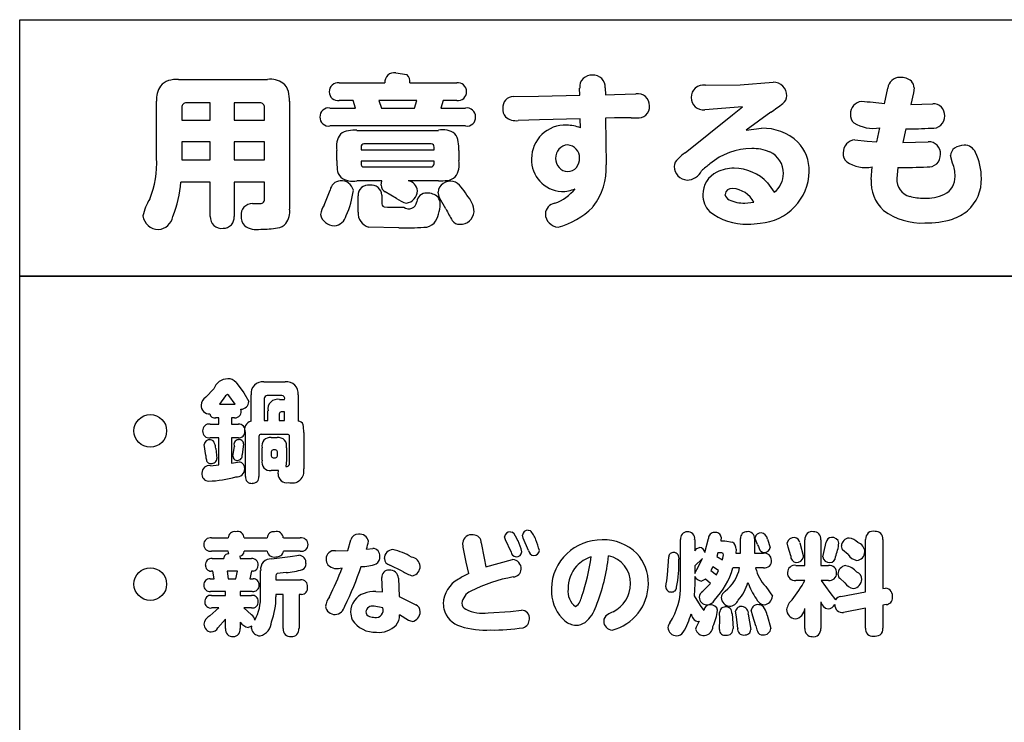
# Model space of a CAD drawing. Extents: x 0 to 8400, y 0 to 5940.
# Drawn here: x 3819 to 4059, y 3293 to 3464 of the extents above; entities that cross this region are included whole.
import ezdxf

# ---------------------------------------------------------------- set-up
doc = ezdxf.new("R2010")
doc.units = 0
doc.header["$LTSCALE"] = 6
doc.layers.add('P001', color=131, linetype='CONTINUOUS')
doc.layers.add('P901', color=135, linetype='CONTINUOUS')

# ---------------------------------------------------------------- blocks, each defined once
blk = doc.blocks.new('かまどベンチ原稿')
at = {"layer": 'P001'}
for p, q in [((-374.71, -2295.97), (-374.71, -1510.9)), ((-374.71, -1510.9), (-70.61, -1510.9)), ((-374.71, -1573.33), (375.05, -1573.33)), ((-70.61, -1573.37), (-374.71, -1573.37))]:
    blk.add_line(p, q, dxfattribs=at)
at = {"layer": 'P901'}
for p, q in [((-283.03, -1523.87), (-280.36, -1524.27)), ((-335.99, -1525.43), (-314.27, -1525.43)), ((-296.81, -1526.31), (-285.67, -1526.31)), ((-279.6, -1526.31), (-268.18, -1526.31)), ((-199.1, -1526.75), (-191, -1526.15)), ((-238.17, -1529.3), (-238.21, -1527.55)), ((-231.98, -1527.51), (-231.94, -1529.18)), ((-207.57, -1526.86), (-199.1, -1526.75)), ((-163.86, -1531.38), (-163.07, -1527.59)), ((-156.8, -1528.7), (-157.44, -1531.54)), ((-156.68, -1527.51), (-156.8, -1528.7)), ((-341.34, -1544.59), (-341.34, -1530.78)), ((-328.24, -1531.18), (-334.07, -1531.18)), ((-328.24, -1535.37), (-328.24, -1531.18)), ((-322.45, -1531.18), (-322.45, -1535.37)), ((-316.14, -1531.18), (-322.45, -1531.18)), ((-308.92, -1530.78), (-308.92, -1557.01)), ((-293.38, -1530.58), (-296.81, -1530.58)), ((-292.81, -1532.42), (-293.38, -1530.58)), ((-287.19, -1530.58), (-286.51, -1532.42)), ((-277.88, -1530.58), (-287.19, -1530.58)), ((-278.44, -1532.42), (-277.88, -1530.58)), ((-271.46, -1530.58), (-272.01, -1532.42)), ((-268.18, -1530.58), (-271.46, -1530.58)), ((-254.39, -1529.62), (-248.28, -1529.54)), ((-248.28, -1529.54), (-238.17, -1529.3)), ((-231.94, -1529.18), (-229.75, -1529.15)), ((-229.75, -1529.15), (-224.48, -1528.95)), ((-335.15, -1532.26), (-335.15, -1535.37)), ((-315.07, -1535.37), (-315.07, -1532.26)), ((-299.09, -1532.42), (-292.81, -1532.42)), ((-286.51, -1532.42), (-278.44, -1532.42)), ((-272.01, -1532.42), (-266.02, -1532.42)), ((-198.5, -1532.13), (-207.73, -1532.82)), ((-200.94, -1534.09), (-198.5, -1532.13)), ((-191.59, -1533.42), (-197.58, -1537.77)), ((-157.44, -1531.54), (-152.13, -1531.38)), ((-335.15, -1535.37), (-328.24, -1535.37)), ((-322.45, -1535.37), (-315.07, -1535.37)), ((-248, -1535.25), (-253.19, -1535.45)), ((-238.05, -1535.01), (-248, -1535.25)), ((-237.98, -1537.25), (-238.05, -1535.01)), ((-229.71, -1534.81), (-231.9, -1534.89)), ((-231.9, -1534.89), (-231.78, -1546.28)), ((-225.68, -1534.81), (-229.71, -1534.81)), ((-212.48, -1543.32), (-200.94, -1534.09)), ((-266.02, -1536.77), (-299.09, -1536.77)), ((-292.5, -1537.85), (-272.61, -1537.85)), ((-197.58, -1537.77), (-193.91, -1537.33)), ((-165.78, -1540.68), (-165.06, -1537.25)), ((-158.72, -1537.45), (-159.43, -1540.84)), ((-335.15, -1540.68), (-335.15, -1544.99)), ((-328.24, -1540.68), (-335.15, -1540.68)), ((-328.24, -1544.99), (-328.24, -1540.68)), ((-322.45, -1540.68), (-322.45, -1544.99)), ((-315.07, -1540.68), (-322.45, -1540.68)), ((-315.07, -1544.99), (-315.07, -1540.68)), ((-171.13, -1540.12), (-168.14, -1540.48)), ((-168.14, -1540.48), (-165.78, -1540.68)), ((-159.43, -1540.84), (-153.24, -1540.64)), ((-297.41, -1545.19), (-297.41, -1542.76)), ((-291.5, -1541.92), (-291.5, -1542.56)), ((-291.5, -1542.56), (-273.69, -1542.56)), ((-274.41, -1541.16), (-290.78, -1541.16)), ((-273.69, -1542.56), (-273.69, -1541.92)), ((-267.66, -1542.76), (-267.66, -1545.19)), ((-335.15, -1544.99), (-328.24, -1544.99)), ((-322.45, -1544.99), (-315.07, -1544.99)), ((-291.5, -1545.35), (-291.5, -1545.99)), ((-273.69, -1545.35), (-291.5, -1545.35)), ((-273.69, -1545.99), (-273.69, -1545.35)), ((-147.29, -1545.83), (-147.77, -1544)), ((-290.78, -1546.75), (-274.41, -1546.75)), ((-167.18, -1549.79), (-166.94, -1546.75)), ((-160.67, -1546.91), (-160.91, -1549.55)), ((-328.24, -1550.46), (-335.43, -1550.46)), ((-328.24, -1558.81), (-328.24, -1550.46)), ((-315.07, -1550.46), (-322.45, -1550.46)), ((-322.45, -1550.46), (-322.45, -1558.81)), ((-315.07, -1554.38), (-315.07, -1550.46)), ((-286.39, -1550.15), (-292.5, -1550.15)), ((-286.62, -1551.22), (-286.39, -1550.15)), ((-272.61, -1550.15), (-280.04, -1550.15)), ((-300.48, -1556.06), (-299, -1552.42)), ((-282.87, -1554.42), (-285.63, -1552.82)), ((-192.39, -1550.62), (-190.76, -1552.94)), ((-292.21, -1557.77), (-292.21, -1553.78)), ((-286.42, -1553.62), (-286.42, -1555.46)), ((-272.41, -1554.26), (-272.73, -1552.9)), ((-270.81, -1556.93), (-272.41, -1554.26)), ((-317.98, -1555.7), (-316.11, -1555.7)), ((-282.48, -1556.57), (-281.08, -1556.57)), ((-197.94, -1555.57), (-195.75, -1555.38)), ((-282.28, -1561.61), (-289.66, -1561.41)), ((-329.36, -1602.85), (-327.39, -1600.82)), ((-321.97, -1599.27), (-320.05, -1601.81)), ((-315.17, -1599.11), (-309.99, -1599.11)), ((-324.53, -1602.55), (-325.98, -1604.56)), ((-324.08, -1602.18), (-324.53, -1602.55)), ((-323.71, -1602.42), (-324.08, -1602.18)), ((-322.16, -1604.58), (-323.71, -1602.42)), ((-320.05, -1601.81), (-318.85, -1603.89)), ((-318.31, -1608.72), (-318.31, -1602.26)), ((-315.09, -1603.17), (-315.09, -1608.5)), ((-310.82, -1602.47), (-314.39, -1602.47)), ((-306.81, -1602.26), (-306.81, -1608.72)), ((-325.98, -1604.56), (-322.37, -1604.56)), ((-322.37, -1604.56), (-322.16, -1604.58)), ((-311.4, -1603.4), (-310.12, -1603.4)), ((-326.19, -1607.89), (-326.94, -1607.89)), ((-326.19, -1609.41), (-326.19, -1607.89)), ((-323.09, -1607.89), (-323.09, -1609.41)), ((-322.32, -1607.89), (-323.09, -1607.89)), ((-314.18, -1608.5), (-314.18, -1606.16)), ((-311.43, -1606.9), (-311.43, -1608.5)), ((-310.12, -1606.42), (-310.95, -1606.42)), ((-310.12, -1608.5), (-310.12, -1606.42)), ((-328.27, -1609.41), (-326.19, -1609.41)), ((-323.09, -1609.41), (-321.41, -1609.41)), ((-315.09, -1608.5), (-314.18, -1608.5)), ((-311.43, -1608.5), (-310.12, -1608.5)), ((-326.19, -1612.75), (-328.27, -1612.75)), ((-326.19, -1619.32), (-326.19, -1612.75)), ((-323.09, -1612.75), (-323.09, -1618.92)), ((-321.41, -1612.75), (-323.09, -1612.75)), ((-319.7, -1622.15), (-319.7, -1611.47)), ((-316.39, -1612.4), (-316.39, -1622.15)), ((-309.43, -1611.9), (-315.89, -1611.9)), ((-313.38, -1612.7), (-311.93, -1612.7)), ((-308.92, -1618.94), (-308.92, -1612.4)), ((-305.45, -1611.44), (-305.45, -1620.3)), ((-329.36, -1617.07), (-329.76, -1614.38)), ((-322.74, -1617.24), (-322.37, -1614.83)), ((-320.16, -1614.19), (-320.5, -1616.86)), ((-315.62, -1618.22), (-315.62, -1615.18)), ((-309.69, -1615.18), (-309.69, -1618.22)), ((-326.91, -1615.33), (-326.62, -1617.77)), ((-313.38, -1616.17), (-313.38, -1617.13)), ((-312.36, -1615.69), (-312.92, -1615.69)), ((-312.92, -1617.58), (-312.36, -1617.58)), ((-311.88, -1617.13), (-311.88, -1616.17)), ((-328.19, -1619.53), (-326.19, -1619.32)), ((-323.09, -1618.92), (-321.14, -1618.62)), ((-309.69, -1618.22), (-309.86, -1619.71)), ((-311.59, -1620.7), (-313.38, -1620.7)), ((-311.72, -1621.51), (-311.59, -1620.7)), ((-256.28, -1637.56), (-256.5, -1636.84)), ((-255.08, -1635.61), (-254.65, -1635.7)), ((-251.96, -1637.16), (-252.18, -1636.49)), ((-250.76, -1635.24), (-250.28, -1635.32)), ((-327.93, -1637.14), (-323.87, -1637.14)), ((-319.97, -1637.14), (-314.37, -1637.14)), ((-310.44, -1637.14), (-306.33, -1637.14)), ((-294.74, -1640.23), (-294.02, -1637.56)), ((-266.58, -1639.38), (-266.69, -1638.29)), ((-262.18, -1638.36), (-261.51, -1642.07)), ((-254.92, -1640.52), (-256.28, -1637.56)), ((-250.65, -1640.15), (-251.96, -1637.16)), ((-213.59, -1648.42), (-213.59, -1637.54)), ((-210.17, -1637.54), (-210.17, -1640.25)), ((-207.66, -1640.66), (-206.81, -1637.25)), ((-203.72, -1636.98), (-203.82, -1637.86)), ((-203.82, -1637.86), (-202.81, -1637.86)), ((-202.81, -1637.86), (-200.97, -1638.18)), ((-198.99, -1640.88), (-198.99, -1637.29)), ((-195.6, -1637.29), (-195.6, -1640.88)), ((-195.31, -1637.54), (-195.41, -1637)), ((-194.83, -1638.71), (-195.31, -1637.54)), ((-192.42, -1637.43), (-191.76, -1639.43)), ((-187.34, -1639.38), (-187.61, -1638.31)), ((-184.51, -1638.29), (-183.68, -1641.76)), ((-183.29, -1643.81), (-183.29, -1637.56)), ((-179.44, -1637.56), (-179.44, -1643.81)), ((-178.72, -1640.66), (-178.11, -1638.2)), ((-174.1, -1639.99), (-174.4, -1639.08)), ((-168.5, -1650.24), (-168.5, -1637.51)), ((-164.31, -1637.49), (-164.31, -1649.47)), ((-323.87, -1640.37), (-327.93, -1640.37)), ((-323.76, -1640.98), (-323.87, -1640.37)), ((-321.01, -1641.59), (-320.96, -1642.16)), ((-314.37, -1640.37), (-319.97, -1640.37)), ((-313.33, -1642.26), (-308.79, -1641.67)), ((-306.33, -1640.37), (-310.44, -1640.37)), ((-308.79, -1641.67), (-306.62, -1641.35)), ((-297.73, -1640.25), (-294.74, -1640.23)), ((-290.15, -1639.86), (-288.63, -1639.7)), ((-265.84, -1643.06), (-266.58, -1639.38)), ((-210.17, -1640.25), (-209.67, -1639.7)), ((-209.67, -1639.7), (-209, -1639.43)), ((-204.49, -1640.79), (-204.76, -1641.65)), ((-204.76, -1641.65), (-203.42, -1642.47)), ((-203.56, -1640.79), (-204.49, -1640.79)), ((-203.42, -1642.47), (-203.13, -1641.22)), ((-200.09, -1639.88), (-200.17, -1640.88)), ((-200.17, -1640.88), (-198.99, -1640.88)), ((-195.6, -1640.88), (-193.39, -1640.88)), ((-186.75, -1641.52), (-187.34, -1639.38)), ((-178.96, -1641.76), (-178.72, -1640.66)), ((-172.79, -1641.19), (-174.1, -1639.99)), ((-327.79, -1642.16), (-324.94, -1642.16)), ((-320.96, -1642.16), (-318.24, -1642.16)), ((-281.47, -1645.19), (-284.46, -1643.73)), ((-265.2, -1645.79), (-265.84, -1643.06)), ((-261.51, -1642.07), (-261.06, -1644.15)), ((-261.06, -1644.15), (-254.55, -1642.37)), ((-216.77, -1646.1), (-216.5, -1641.7)), ((-208.23, -1642.16), (-210.17, -1643.94)), ((-210.17, -1643.94), (-210.17, -1645.76)), ((-209.61, -1644.79), (-208.23, -1642.16)), ((-185.53, -1643.81), (-183.29, -1643.81)), ((-179.44, -1643.81), (-177.54, -1643.81)), ((-327.66, -1645.22), (-328.06, -1645.22)), ((-327.31, -1647.07), (-327.66, -1645.22)), ((-324.16, -1645.22), (-323.87, -1647.07)), ((-321.63, -1645.22), (-324.16, -1645.22)), ((-321.98, -1647.07), (-321.63, -1645.22)), ((-318.18, -1645.22), (-318.64, -1647.07)), ((-317.78, -1645.22), (-318.18, -1645.22)), ((-315.97, -1651.12), (-315.97, -1645.06)), ((-312.23, -1646.37), (-312.23, -1647.33)), ((-309.78, -1645.54), (-311.96, -1645.79)), ((-210.17, -1645.76), (-209.61, -1644.79)), ((-205.72, -1644.13), (-206.22, -1645.09)), ((-206.22, -1645.09), (-204.84, -1646.08)), ((-204.33, -1645.09), (-205.72, -1644.13)), ((-204.84, -1646.08), (-204.33, -1645.09)), ((-199.23, -1644.45), (-200.86, -1644.45)), ((-193.39, -1644.45), (-195.31, -1644.45)), ((-328.27, -1647.07), (-327.31, -1647.07)), ((-323.87, -1647.07), (-321.98, -1647.07)), ((-318.64, -1647.07), (-317.78, -1647.07)), ((-312.23, -1647.33), (-306.22, -1647.33)), ((-286.3, -1650.27), (-286.46, -1646.8)), ((-282.38, -1646.93), (-282.17, -1651.36)), ((-210.17, -1648.32), (-210.28, -1651.25)), ((-210.17, -1646.5), (-210.17, -1648.32)), ((-207.56, -1647.2), (-208.5, -1647.63)), ((-208.23, -1650.16), (-206.3, -1648.24)), ((-206.3, -1648.24), (-207.56, -1647.2)), ((-183.31, -1647.47), (-185.53, -1647.47)), ((-179.36, -1647.47), (-177.2, -1650.4)), ((-177.54, -1647.47), (-179.36, -1647.47)), ((-173.57, -1648.08), (-174.82, -1646.96)), ((-324.56, -1650.19), (-328.17, -1650.19)), ((-327.93, -1651.12), (-324.56, -1651.12)), ((-324.56, -1651.12), (-324.56, -1650.19)), ((-320.96, -1650.19), (-320.96, -1651.12)), ((-318, -1650.19), (-320.96, -1650.19)), ((-320.96, -1651.12), (-318.18, -1651.12)), ((-312.23, -1650.91), (-312.23, -1651.44)), ((-310.49, -1650.91), (-312.23, -1650.91)), ((-310.49, -1659.18), (-310.49, -1650.91)), ((-306.62, -1650.91), (-306.62, -1659.18)), ((-306.04, -1650.91), (-306.62, -1650.91)), ((-287.88, -1650.16), (-286.3, -1650.27)), ((-210.28, -1651.25), (-208.84, -1653.55)), ((-192.85, -1648.96), (-191.22, -1651.34)), ((-177.2, -1650.4), (-175.84, -1652.21)), ((-174.55, -1651.39), (-168.5, -1650.24)), ((-164.31, -1649.47), (-163.64, -1649.36)), ((-282.17, -1651.36), (-278.14, -1653.42)), ((-208.84, -1653.55), (-207.96, -1654.8)), ((-179.44, -1652.72), (-179.44, -1659.21)), ((-163.51, -1653.34), (-164.31, -1653.47)), ((-164.31, -1653.47), (-164.31, -1659.1)), ((-328.33, -1656.11), (-326.19, -1654.19)), ((-326.19, -1654.19), (-327.93, -1654.19)), ((-320.05, -1654.19), (-318.21, -1655.85)), ((-318.18, -1654.19), (-320.05, -1654.19)), ((-286.17, -1654.14), (-288.33, -1653.76)), ((-279.93, -1657.21), (-282.09, -1655.9)), ((-260.53, -1655.4), (-255.08, -1655.07)), ((-255.08, -1655.07), (-252.39, -1654.75)), ((-204.06, -1656.81), (-204.09, -1655.29)), ((-201.07, -1655.53), (-200.81, -1659.21)), ((-200.01, -1656.38), (-200.19, -1655)), ((-197.1, -1655.71), (-196.51, -1659.45)), ((-195.98, -1656.17), (-196.38, -1654.75)), ((-192.48, -1655.95), (-191.6, -1659.16)), ((-183.29, -1659.21), (-183.29, -1654.35)), ((-168.5, -1654.27), (-173.91, -1655.29)), ((-168.5, -1659.1), (-168.5, -1654.27)), ((-324.56, -1656.91), (-326.38, -1659)), ((-324.56, -1659.21), (-324.56, -1656.91)), ((-320.96, -1657.66), (-320.96, -1659.21)), ((-279.04, -1657.47), (-279.93, -1657.21)), ((-204.14, -1659.47), (-204.06, -1656.81)), ((-199.68, -1659.16), (-200.01, -1656.38)), ((-195.26, -1658.51), (-195.98, -1656.17)), ((-318.1, -1658.6), (-318.98, -1658.94)), ((-318.21, -1659.18), (-318.1, -1658.6))]:
    blk.add_line(p, q, dxfattribs=at)
for centre in [(-342.87, -1611.06), (-342.87, -1648.37)]:
    blk.add_circle(centre, 3.98, dxfattribs=at)
for centre, radius, start, end in [((-283.49, -1526.02), 2.2, 77.9785, 187.5955), ((-337.47, -1529.31), 3.7, 105.0671, 142.4736), ((-336.12, -1534.53), 9.1, 89.191, 104.7239), ((-313.69, -1531.07), 5.67, 56.1062, 95.8789), ((-312.88, -1529.34), 3.79, 14.5377, 51.685), ((-297.15, -1528.38), 2.1, 80.7839, 182.2902), ((-281.75, -1525.95), 2.18, 350.508, 50.2956), ((-267.86, -1528.36), 2.08, 358.3783, 98.7712), ((-235.39, -1527.25), 2.83, 84.0296, 185.9704), ((-234.87, -1527.32), 2.9, 356.3806, 94.4337), ((-190.98, -1529.4), 3.25, 359.6478, 90.3522), ((-160.23, -1527.79), 2.84, 88.3602, 175.9088), ((-159.92, -1528.98), 4.04, 49.9346, 93.2198), ((-158.87, -1527.45), 2.19, 358.5164, 45.2332), ((-335.59, -1530.24), 5.78, 146.5175, 185.3522), ((-317.98, -1530.67), 9.06, 359.298, 14.5503), ((-297.13, -1528.49), 2.12, 179.4292, 278.6668), ((-267.85, -1528.53), 2.07, 260.8558, 3.0605), ((-208.08, -1529.78), 2.96, 80.058, 181.5292), ((-334.12, -1532.21), 1.04, 87.6602, 182.552), ((-316.08, -1532.19), 1.02, 356.351, 93.4368), ((-254.32, -1532.25), 2.63, 91.412, 184.6136), ((-224.05, -1531.76), 2.85, 357.1835, 98.6954), ((-208.09, -1529.89), 2.95, 179.3771, 277.1587), ((-189.98, -1529.46), 2.26, 305.4222, 1.108), ((-169.25, -1533.77), 2.96, 94.7398, 182.3414), ((-233.08, -2201.5), 673.69, 84.10311, 84.58446), ((-299.42, -1534.49), 2.1, 80.916, 183.2506), ((-265.7, -1534.5), 2.11, 358.0637, 98.915), ((-254.12, -1532.7), 2.83, 175.0918, 220.656), ((-223.9, -1532.12), 2.71, 260.7504, 4.7321), ((-227.78, -1480.28), 64.28, 304.2527, 307.4656), ((-151.98, -1534.15), 2.77, 357.0139, 93.0647), ((-299.42, -1534.7), 2.1, 177.6988, 279.2332), ((-265.68, -1534.7), 2.1, 260.5552, 3.5646), ((-253.74, -1531.64), 3.86, 229.0185, 278.2185), ((-225.16, -1522.38), 12.44, 267.6032, 273.767), ((-169.69, -1534.15), 2.53, 174.1956, 228.5617), ((-166.61, -1528.19), 9.18, 238.7792, 279.6655), ((-152.1, -1534.43), 2.9, 261.7979, 2.8011), ((-294.36, -1541.18), 3.23, 93.4895, 132.3483), ((-293.08, -1546.31), 8.49, 86.0577, 100.0436), ((-271.56, -1542.65), 4.92, 53.4916, 102.366), ((-241.69, -1544.83), 8.26, 88.043, 179.4784), ((-241.78, -1547.53), 10.96, 69.6816, 88.0453), ((-193.62, -1550.04), 12.71, 47.3094, 91.2997), ((-157.12, -1473.51), 63.96, 268.5709, 274.1271), ((-292.69, -1541.71), 4.83, 142.8388, 192.4589), ((-270.94, -1540.86), 3.16, 4.5425, 43.1489), ((-285.87, -1542.73), 18.21, 359.924, 6.6899), ((-192.22, -1547.58), 9.98, 358.3463, 43.6452), ((-170.84, -1543.24), 3.13, 95.372, 181.5346), ((-153.13, -1543.52), 2.89, 356.9245, 92.2019), ((-290.79, -1541.88), 0.714, 89.4221, 183.5235), ((-274.37, -1541.85), 0.689, 354.2417, 92.8128), ((-240.93, -1544.55), 3.16, 92.9506, 182.2694), ((-241.31, -1544.45), 3.06, 357.3589, 85.7746), ((-196.21, -1558.18), 15.9, 90.2199, 130.0785), ((-195.97, -1552.58), 10.3, 66.6165, 91.6686), ((-194.19, -1548.3), 5.67, 359.4864, 65.9818), ((-145.58, -1544.01), 2.2, 123.6825, 179.6558), ((-144.43, -1545.84), 4.36, 90.9396, 122.9432), ((-144.38, -1544.39), 2.92, 23.3941, 92.308), ((-155.34, -1549.67), 15.07, 0.4539, 25.2487), ((-363.28, -1546.04), 21.99, 337.155, 3.764), ((-278.4, -1545.22), 19.01, 179.9375, 186.4398), ((-272.42, -1546.25), 4.88, 322.9017, 12.5021), ((-242.19, -1544.99), 7.77, 178.2379, 266.6596), ((-240.89, -1544.72), 3.19, 179.185, 266.4367), ((-241.24, -1544.91), 3, 272.8056, 6.083), ((-212.79, -1546.7), 2.4, 126.8719, 179.4691), ((-205.26, -1553.81), 12.73, 124.5257, 134.7759), ((-171.28, -1543.56), 2.7, 175.0212, 227.3651), ((-168.51, -1538.46), 8.44, 237.0213, 280.7449), ((-153.2, -1543.82), 2.95, 263.6825, 2.7061), ((-294.08, -1547.11), 3.22, 184.2029, 222.2373), ((-290.8, -1546.05), 0.702, 175.4053, 271.6491), ((-274.4, -1546.04), 0.712, 269.2741, 3.6715), ((-246.54, -1547.27), 14.79, 321.9903, 3.8552), ((-211.84, -1546.6), 3.35, 181.2271, 266.6702), ((-212.07, -1545.95), 4, 270.5001, 333.9153), ((-190.06, -1567.78), 27.24, 126.9755, 132.547), ((-202.06, -1553.55), 6.14, 116.2107, 179.5337), ((-200.7, -1556.1), 9.04, 89.2461, 116.8269), ((-200.7, -1558.56), 11.49, 43.6879, 89.3856), ((-195.17, -1547.57), 12.92, 274.1406, 358.7101), ((-160.19, -1408.41), 138.5, 269.8022, 272.7609), ((-155.57, -1549.04), 8.88, 359.8512, 21.1826), ((-361.45, -1548.77), 26.08, 337.3548, 356.2835), ((-296.42, -1552.75), 2.61, 93.329, 172.7312), ((-296.28, -1553.11), 2.98, 12.6188, 95.5016), ((-293.54, -1545.44), 4.82, 232.7109, 282.5437), ((-280.4, -1552.77), 2.65, 4.1436, 82.0608), ((-269.76, -1553.21), 2.99, 76.3752, 174.1261), ((-272.59, -1531.22), 18.93, 269.9289, 276.4543), ((-270.7, -1546.83), 3.21, 274.2657, 312.475), ((-269.83, -1553.49), 3.28, 34.0419, 76.2918), ((-194.53, -1548.26), 6.01, 308.8658, 359.1472), ((-157.67, -1550.38), 9.53, 176.4669, 227.0209), ((-156.67, -1549.82), 4.25, 176.3481, 255.4074), ((-151.34, -1549.27), 4.65, 296.5917, 2.491), ((-150.48, -1549.82), 10.21, 311.9326, 1.5297), ((-314.18, -1549.85), 20.97, 335.2981, 352.8505), ((-289.77, -1553.64), 2.45, 80.0009, 183.2959), ((-288.94, -1553.7), 2.51, 1.8777, 99.2958), ((-284.78, -1551.18), 1.84, 181.2385, 242.7335), ((-280.87, -1552.49), 3.11, 278.0359, 358.4222), ((-276.23, -1559.49), 12.02, 29.2536, 40.6991), ((-248.25, -1544.9), 11.44, 290.5184, 321.2641), ((-242.46, -1545.28), 7.47, 268.5711, 294.7528), ((-201.06, -1553.71), 1.73, 84.7985, 171.877), ((-201.42, -1558.37), 6.41, 27.8401, 85.3666), ((-332.19, -1561.27), 12.73, 148.2737, 168.306), ((-316.07, -1554.66), 1.04, 267.8781, 15.7386), ((-279.15, -1549.71), 6, 231.6431, 257.5837), ((-279.88, -1554.95), 2.02, 233.5917, 351.1685), ((-275.72, -1555.33), 2.17, 83.9449, 178.0259), ((-275.14, -1556.61), 3.45, 45.6604, 95.7817), ((-274.69, -1555.67), 2.48, 357.5104, 37.9636), ((-270.01, -1557.94), 6.07, 2.3316, 45.3634), ((-202.44, -1553.56), 5.76, 179.3685, 224.427), ((-201.09, -1553.2), 1.71, 188.6418, 246.2405), ((-198.21, -1547.33), 8.24, 244.3562, 271.8182), ((-154.47, -1542.29), 12.08, 254.2804, 271.075), ((-153.66, -1543.92), 10.47, 266.7992, 294.8285), ((-318.03, -1558.42), 2.72, 88.958, 185.7442), ((-313.85, -1557.58), 4.97, 323.8152, 6.5138), ((-295.4, -1559.33), 6.04, 147.2561, 170.5204), ((-285.57, -1555.67), 0.879, 166.0792, 250.3514), ((-283.03, -1505.5), 51.07, 266.8136, 270.6193), ((-280.31, -1555.82), 8.1, 324.8443, 0.3397), ((-248.54, -1546.7), 24.51, 204.6728, 212.3361), ((-267.19, -1557.45), 3.25, 265.8518, 355.7028), ((-243.83, -1558.32), 2.74, 98.8019, 176.8877), ((-247.67, -1544.39), 17.53, 283.9384, 315.7965), ((-243.55, -1548.8), 11.51, 317.2427, 318.8361), ((-197.65, -1546.31), 14.38, 231.7066, 271.8347), ((-154.79, -1544.62), 15.81, 233.6336, 272.7231), ((-150.91, -1548.52), 11.49, 288.0798, 309.2106), ((-340.91, -1558.23), 3.77, 186.9097, 270.0816), ((-341.17, -1558.18), 3.84, 274.0375, 350.4709), ((-325.56, -1559.03), 2.7, 175.4117, 279.9831), ((-325, -1559.12), 2.56, 267.9584, 6.9485), ((-317.72, -1558.96), 3.03, 174.8137, 223.4801), ((-298.07, -1557.74), 3.34, 190.1077, 271.0721), ((-298.18, -1557.97), 3.12, 273.2697, 348.1754), ((-288.7, -1558.02), 3.52, 175.9343, 254.2482), ((-267.6, -1558.72), 1.98, 213.5753, 275.2649), ((-243.3, -1558.15), 3.26, 180.3425, 267.4208), ((-153.57, -1540.09), 20.33, 268.6814, 287.8375), ((-317.05, -1557.26), 4.75, 232.7475, 283.3822), ((-315.08, -1542.74), 19.16, 267.4122, 279.7265), ((-312.48, -1558.15), 3.54, 280.3112, 318.1377), ((-281.13, -1477.14), 84.47, 269.2248, 273.3655), ((-276.26, -1557.61), 3.86, 271.3407, 311.8482), ((-197.18, -1540.92), 19.76, 269.9856, 278.556), ((-324.09, -1601.85), 3.46, 88.4715, 162.6422), ((-323.82, -1600.74), 2.36, 38.5658, 94.4247), ((-315.49, -1601.93), 2.85, 83.5413, 186.5677), ((-309.65, -1601.94), 2.86, 353.6389, 96.723), ((-327.8, -1605.01), 2.68, 125.8889, 174.7241), ((-314.42, -1603.14), 0.666, 87.5523, 182.6126), ((-310.8, -1603.19), 0.716, 342.5749, 91.0465), ((-328.46, -1604.93), 2.01, 175.4735, 272.3687), ((-320.84, -1603.79), 1.99, 272.0207, 357.199), ((-311.88, -1605.7), 2.34, 78.2248, 191.3197), ((-327.11, -1606.59), 1.31, 195.0832, 277.6469), ((-322.29, -1606.29), 1.6, 268.9769, 18.44), ((-310.95, -1606.9), 0.478, 90.0358, 180.4416), ((-328.51, -1611), 1.61, 81.4318, 182.35), ((-321.3, -1610.89), 1.49, 349.1743, 94.4546), ((-317.89, -1610.66), 1.99, 102.324, 204.0133), ((-306.79, -1609.97), 1.25, 19.7067, 91.1221), ((-315.31, -1611.33), 9.86, 359.3462, 10.4211), ((-328.49, -1611.15), 1.62, 177.0549, 278.0031), ((-321.26, -1611.33), 1.43, 263.9332, 6.0668), ((-315.89, -1612.39), 0.497, 89.0011, 180.772), ((-313.69, -1614.67), 1.99, 80.967, 194.8038), ((-311.62, -1614.67), 1.99, 345.1793, 99.0498), ((-309.42, -1612.4), 0.501, 359.6354, 91.0426), ((-328.41, -1614.58), 1.37, 81.8297, 171.4581), ((-328.3, -1614.35), 1.13, 10.2668, 86.0539), ((-331.46, -1615.78), 4.57, 5.5683, 20.8588), ((-321.33, -1614.35), 1.15, 95.5146, 204.9805), ((-321.2, -1614.21), 1.04, 1.1661, 103.3692), ((-325.1, -1616.91), 4.27, 182.1729, 196.7517), ((-321.69, -1617.2), 1.05, 182.1652, 273.5328), ((-321.63, -1617.09), 1.15, 270.2723, 11.8879), ((-312.91, -1616.15), 0.468, 91.6782, 181.7488), ((-312.93, -1617.13), 0.452, 179.716, 270.284), ((-312.36, -1616.16), 0.478, 359.5953, 89.9273), ((-312.34, -1617.12), 0.458, 267.4862, 359.5636), ((-328.53, -1621.24), 1.74, 78.7787, 182.4602), ((-328.2, -1618), 0.997, 187.6735, 278.166), ((-327.92, -1617.69), 1.3, 263.9292, 356.8922), ((-321.35, -1620.11), 1.5, 352.5725, 81.9696), ((-313.69, -1618.73), 1.99, 165.1574, 279.0718), ((-309.67, -1618.98), 0.757, 256.0738, 2.8369), ((-328.61, -1621.6), 1.69, 170.1002, 269.7044), ((-329.43, -1595.82), 27.48, 271.6953, 285.6878), ((-321.85, -1620.29), 1.99, 265.7986, 359.8026), ((-318.17, -1622.3), 1.54, 174.4059, 275.6621), ((-317.9, -1622.31), 1.52, 265.4389, 6.3601), ((-309.66, -1621.6), 2.07, 177.3513, 283.1799), ((-308.31, -1620.84), 2.91, 252.3591, 10.7594), ((-322.31, -1637.15), 1.56, 81.4179, 179.4673), ((-321.61, -1637.18), 1.63, 1.4478, 106.8213), ((-312.81, -1637.16), 1.56, 81.6441, 179.241), ((-312.11, -1637.22), 1.67, 2.7519, 106.2337), ((-292.21, -1638.12), 1.9, 86.677, 162.8742), ((-291.84, -1638.38), 2.17, 12.4117, 96.8055), ((-264.61, -1638.45), 2.09, 78.1102, 175.337), ((-264.07, -1638.29), 1.89, 357.9678, 93.5399), ((-255.11, -1637.01), 1.4, 88.8766, 172.9891), ((-258.28, -1639.61), 5.33, 19.1708, 47.2517), ((-250.75, -1636.67), 1.43, 90.2267, 172.829), ((-254.29, -1639.31), 5.66, 17.6363, 44.8228), ((-211.96, -1637.26), 1.65, 90.8919, 189.5438), ((-211.83, -1637.28), 1.67, 351.0906, 95.6013), ((-205.38, -1637.23), 1.43, 88.7337, 180.5585), ((-205.06, -1637.12), 1.35, 6.0106, 102.119), ((-197.49, -1637.12), 1.51, 86.1879, 186.6031), ((-197.15, -1637.15), 1.56, 354.695, 98.8044), ((-194.05, -1637.27), 1.39, 87.784, 169.0007), ((-194.27, -1637.73), 1.87, 9.2601, 81.6203), ((-181.5, -1637.39), 1.8, 81.4668, 185.4461), ((-181.15, -1637.34), 1.73, 352.5496, 92.4872), ((-166.66, -1637.32), 1.84, 75.5544, 185.755), ((-166.05, -1637.28), 1.75, 353.3271, 95.1244), ((-328.21, -1638.75), 1.64, 80.0718, 180.5984), ((-328.21, -1638.75), 1.64, 180.4784, 279.9692), ((-306.05, -1638.75), 1.64, 0.3049, 99.9317), ((-306.05, -1638.75), 1.64, 260.0332, 0.4288), ((-304.04, -1635.78), 14.48, 343.6425, 351.5246), ((-267.71, -1644.66), 15.99, 15.1539, 25.1496), ((-263.83, -1644.03), 16.26, 13.7, 23.3029), ((-232.91, -1649.78), 12.19, 89.0757, 178.5259), ((-232.41, -1649.27), 11.68, 45.735, 91.5095), ((-202.06, -1639.82), 1.98, 358.1267, 56.2843), ((-186.22, -1635.79), 9.1, 198.7551, 205.6281), ((-186.05, -1638.63), 1.59, 82.529, 168.4108), ((-185.91, -1638.46), 1.41, 7.3478, 87.5691), ((-176.86, -1638.27), 1.24, 89.4302, 176.698), ((-176.62, -1638.64), 1.63, 8.9102, 98.3508), ((-190.38, -1636.4), 15.5, 339.7657, 352.6105), ((-172.41, -1639.15), 1.99, 93.5225, 178.1101), ((-173, -1640.71), 3.58, 43.289, 82.4705), ((-171.13, -1640.59), 2.44, 1.4458, 72.52), ((-323.84, -1642.08), 1.1, 86.0336, 184.1613), ((-321.23, -1640.36), 1.25, 279.8062, 359.5788), ((-312.76, -1640.16), 1.62, 187.4049, 287.1692), ((-312.01, -1640.14), 1.59, 260.1194, 351.7281), ((-306.72, -1643.16), 1.81, 352.9827, 87.0593), ((-298.03, -1642.2), 1.97, 81.0645, 182.6584), ((-288.65, -1641.44), 1.74, 354.8759, 89.1519), ((-288.61, -1641.91), 1.72, 297.8421, 10.5878), ((-283.64, -1642.15), 2.19, 92.8199, 179.4479), ((-286.7, -1653.78), 14.12, 57.9585, 77.935), ((-253.63, -1640.43), 1.3, 183.9894, 265.8202), ((-253.66, -1640.34), 1.39, 267.6285, 354.3149), ((-249.31, -1640.1), 1.34, 182.3147, 265.3135), ((-249.44, -1640.02), 1.42, 270.8228, 353.3702), ((-276.19, -1636.87), 45.24, 338.1424, 354.1079), ((-232.5, -1648.06), 6.68, 358.2509, 78.7202), ((-232.13, -1648.11), 10.68, 358.8853, 42.4534), ((-215.4, -1641.78), 1.1, 84.703, 175.838), ((-215.3, -1642), 1.32, 341.7616, 89.9233), ((-209.22, -1641.01), 1.6, 12.6463, 81.9847), ((-203.56, -1641.22), 0.431, 0.4297, 89.3019), ((-193.25, -1639.43), 1.21, 194.1971, 268.4833), ((-193.14, -1642.53), 1.68, 359.2571, 98.4301), ((-193.2, -1639.17), 1.47, 267.0862, 349.8458), ((-185.33, -1641.66), 1.43, 174.2491, 264.2184), ((-169.89, -1639.18), 3.53, 214.6447, 257.383), ((-170.88, -1640.45), 2.19, 275.7543, 358.006), ((-327.98, -1643.62), 1.48, 82.8401, 184.1095), ((-328.05, -1643.82), 1.4, 176.163, 269.7065), ((-318.09, -1643.68), 1.53, 357.1815, 95.6809), ((-317.92, -1643.86), 1.36, 275.6359, 4.5533), ((-313.53, -1644.71), 2.46, 85.2235, 188.1842), ((-306.24, -1643.55), 1.34, 289.7933, 6.9827), ((-297.73, -1642.4), 2.27, 177.2812, 214.8888), ((-297.28, -1641.23), 3.38, 226.8561, 290.4862), ((-349.4, -1625.78), 60.72, 332.6153, 342.4448), ((-291.46, -1633.86), 10.24, 269.7103, 290.9048), ((-284.18, -1642.11), 1.64, 180.7356, 260.0642), ((-279.43, -1644.14), 2.34, 3.4453, 84.3687), ((-279.44, -1644.06), 2.35, 283.0387, 1.5701), ((-254.67, -1644.58), 2.21, 355.6212, 86.7848), ((-232.77, -1649.42), 8.25, 138.627, 181.2534), ((-233.12, -1649.39), 7.97, 106.7063, 137.1187), ((-283.85, -1635.47), 48.85, 341.0433, 352.6063), ((-242.33, -1643.54), 28.31, 348.6255, 2.266), ((-193.17, -1642.75), 1.71, 262.6546, 6.565), ((-185.8, -1645.52), 1.73, 80.935, 180.9243), ((-185.25, -1641.51), 1.59, 262.1015, 351.1857), ((-177.31, -1641.44), 1.68, 190.8798, 273.8133), ((-177.32, -1645.56), 1.76, 354.391, 97.1384), ((-177.25, -1641.7), 1.42, 272.1898, 357.5576), ((-173.12, -1646.01), 2.14, 96.4183, 178.1629), ((-174.19, -1648.48), 4.66, 40.7532, 79.6472), ((-311.51, -1646.35), 0.726, 129.0679, 181.7792), ((-310.8, -1628.95), 16.63, 273.5451, 287.5449), ((-363.24, -1619.09), 71.75, 333.1975, 339.3461), ((-284.75, -1646.67), 1.72, 86.5579, 184.444), ((-284.44, -1647), 2.06, 1.9432, 95.9712), ((-277.51, -1639.79), 6.7, 233.7306, 257.9218), ((-255.31, -1666.94), 23.35, 115.0511, 122.1762), ((-254.43, -1644.68), 1.96, 271.0831, 358.0761), ((-498.08, -1606.3), 284.12, 351.3529, 351.947), ((-218.91, -1639.29), 18.77, 316.2661, 344.0518), ((-209, -1642.35), 9.99, 309.0975, 347.8731), ((-185.41, -1641.99), 10.2, 193.9832, 223.138), ((-185.77, -1645.72), 1.76, 174.301, 278.0349), ((-177.29, -1645.76), 1.72, 261.7122, 0.9467), ((-173.86, -1645.95), 1.39, 179.5833, 226.185), ((-171.39, -1647.28), 1.98, 1.5259, 68.4409), ((-328.37, -1648.55), 1.48, 86.4529, 183.4013), ((-328.35, -1648.7), 1.5, 177.7835, 276.826), ((-317.84, -1648.7), 1.5, 264.0063, 3.2996), ((-317.8, -1648.53), 1.46, 356.7294, 89.3525), ((-306.09, -1648.89), 1.56, 352.3436, 94.862), ((-264.41, -1653.37), 7.04, 118.3081, 178.4151), ((-248.69, -1680.78), 34.61, 99.4711, 117.6636), ((-233.22, -1648.19), 11.76, 284.4251, 359.3504), ((-233.44, -1648.3), 7.61, 296.2822, 0.246), ((-229.56, -1648.98), 15.97, 326.517, 1.9963), ((-208.37, -1645.62), 2.01, 205.9876, 266.4436), ((-207.3, -1645.29), 10.45, 317.8618, 345.1142), ((-179.78, -1641.64), 18.53, 199.9672, 213.6949), ((-208.26, -1634.45), 28.14, 320.8621, 332.4512), ((-170.69, -1645.94), 3.59, 216.6287, 257.5608), ((-171.79, -1647.07), 2.39, 277.9744, 356.367), ((-328.11, -1652.59), 1.48, 82.8226, 186.0609), ((-317.99, -1652.54), 1.43, 357.9091, 97.9376), ((-327.92, -1651.52), 11.95, 331.7674, 1.912), ((-306.08, -1649.35), 1.56, 271.6609, 9.5136), ((-289.16, -1655.24), 4.88, 109.1175, 179.3138), ((-287.99, -1658.65), 8.49, 89.2725, 109.0847), ((-263.17, -1653.58), 3.81, 114.7669, 171.506), ((-232.8, -1649.49), 12.3, 179.9044, 185.3717), ((-235.78, -1650.3), 9.27, 182.054, 229.4245), ((-236.62, -1650.22), 4.44, 171.9461, 234.0899), ((-215.95, -1649.05), 1.25, 178.4046, 275.1509), ((-215.78, -1649.1), 1.2, 267.553, 358.8671), ((-207.15, -1651.77), 1.93, 123.6229, 174.2596), ((-201.62, -1651.92), 2.11, 120.8546, 173.5943), ((-163.83, -1651.27), 1.92, 347.519, 84.383), ((-328.15, -1652.77), 1.43, 179.1228, 278.9275), ((-318, -1652.75), 1.45, 262.6905, 6.3144), ((-329.88, -1651.51), 17.65, 339.9703, 0.2317), ((-293.7, -1655.13), 6.62, 146.101, 168.2928), ((-278.93, -1655.1), 1.86, 0.105, 64.7227), ((-265.73, -1653.27), 5.71, 179.0171, 191.5052), ((-265.14, -1652.93), 1.79, 182.9207, 242.3482), ((-239.9, -1652.17), 1.78, 292.4271, 343.5874), ((-245.28, -1649.01), 7.98, 332.6054, 342.9966), ((-207.17, -1651.5), 1.91, 182.2092, 267.853), ((-206.48, -1654.93), 1.49, 87.3918, 174.9801), ((-207.26, -1651.25), 2.17, 270.5889, 331.9417), ((-206.16, -1655.04), 1.61, 10.1388, 98.9866), ((-201.44, -1651.52), 2.28, 183.98, 263.9166), ((-201.81, -1651.34), 2.45, 272.9172, 337.0956), ((-194.79, -1654.97), 1.6, 80.0402, 172.2331), ((-192.71, -1650.73), 2.76, 205.498, 259.1631), ((-194.47, -1654.81), 1.42, 20.5012, 91.6957), ((-193.54, -1651.14), 2.33, 277.7786, 355.0619), ((-183.78, -1655.28), 4.05, 130.8347, 169.5062), ((-177.15, -1652.1), 2.38, 195.1545, 258.3563), ((-177.73, -1652.5), 1.93, 272.972, 333.5593), ((-174.21, -1653.52), 1.79, 175.1165, 279.4556), ((-174.32, -1653.16), 1.79, 97.5933, 147.9945), ((-163.52, -1651.77), 1.57, 270.5627, 3.1556), ((-319.02, -1657.28), 1.64, 3.4398, 60.3693), ((-297.85, -1653.41), 2.36, 189.3329, 271.1603), ((-297.95, -1653.27), 2.5, 273.1833, 349.8075), ((-289.46, -1655.2), 4.58, 179.7126, 203.8678), ((-288.69, -1655.43), 1.71, 78.1313, 168.6994), ((-289.05, -1655.01), 1.32, 183.7474, 253.667), ((-287.87, -1654.71), 1.79, 260.374, 18.5767), ((-286.12, -1655.88), 4.03, 322.0084, 359.7023), ((-279.45, -1655.13), 2.38, 279.7164, 0.7294), ((-265.45, -1652.83), 6.09, 195.1077, 253.0229), ((-261.73, -1645.58), 9.89, 244.6098, 277.0047), ((-252.35, -1656.65), 1.9, 352.7184, 91.3034), ((-242.07, -1651.29), 8.23, 308.9138, 342.8865), ((-230.64, -1657.38), 1.71, 116.3036, 179.4136), ((-227.27, -1661.77), 7.21, 112.8334, 124.848), ((-227.03, -1651.57), 16.47, 328.747, 345.9201), ((-207.92, -1654.94), 3.21, 191.5529, 214.8442), ((-219.97, -1652.42), 15.57, 336.2321, 351.3947), ((-202.78, -1655.25), 1.31, 88.6548, 181.4309), ((-202.51, -1655.37), 1.44, 353.7122, 99.8742), ((-198.84, -1655.21), 1.37, 79.3942, 170.7819), ((-198.71, -1655.49), 1.63, 352.3227, 85.8275), ((-198.79, -1657.52), 6.5, 13.9585, 29.5962), ((-185.4, -1654.51), 2.37, 180.792, 263.0241), ((-186.2, -1653.97), 2.94, 280.0923, 352.6111), ((-327.18, -1658.53), 2.68, 115.4105, 171.1611), ((-327.82, -1658.05), 2, 181.9317, 263.9312), ((-318.36, -1655.82), 3.18, 215.2966, 258.7006), ((-317.09, -1657.33), 3.79, 285.0037, 356.5556), ((-288.09, -1653.5), 6.6, 212.602, 273.2688), ((-288.17, -1652.59), 3.89, 251.2739, 269.9506), ((-287.12, -1654.3), 5.83, 264.1101, 315.8253), ((-252.54, -1656.99), 2.07, 284.6183, 2.8505), ((-238.91, -1653.84), 4.55, 230.3586, 267.6907), ((-239.06, -1654.68), 3.71, 269.4315, 305.5145), ((-230.16, -1657.4), 2.19, 179.1048, 266.6093), ((-213.76, -1659.49), 3, 145.5185, 169.9759), ((-209.39, -1656.14), 1.32, 208.4078, 284.5108), ((-204.45, -1660.69), 5.65, 144.6262, 166.1719), ((-328.07, -1658.14), 1.9, 271.2568, 333.0648), ((-322.84, -1659.43), 1.74, 172.7738, 275.5569), ((-322.65, -1659.45), 1.71, 269.5932, 7.9102), ((-316.1, -1658.86), 2.13, 188.712, 269.9244), ((-308.71, -1659.37), 1.8, 174.1021, 275.139), ((-308.42, -1659.36), 1.8, 265.8473, 5.74), ((-261.17, -1639.71), 19.88, 252.2568, 273.5474), ((-259.01, -1616.11), 43.45, 268.7782, 279.2718), ((-214.49, -1658.74), 2.24, 186.0273, 268.3166), ((-214.51, -1659.13), 1.84, 268.5044, 327.6183), ((-207.9, -1658.82), 2.11, 194.4727, 272.616), ((-208.03, -1658.61), 2.32, 275.797, 357.8776), ((-202.8, -1659.49), 1.35, 179.0392, 282.1985), ((-202.32, -1659.31), 1.51, 262.5165, 3.7437), ((-198.3, -1659.38), 1.4, 170.7124, 274.4424), ((-198.2, -1658.3), 2.48, 270.1293, 300.551), ((-197.66, -1659.54), 1.15, 308.6746, 4.3963), ((-190.46, -1657.91), 4.84, 187.2089, 203.9439), ((-193.71, -1659.54), 1.21, 195.9817, 279.0868), ((-193.29, -1659.06), 1.69, 262.0474, 356.7259), ((-181.58, -1659.44), 1.72, 172.3916, 272.6453), ((-181.22, -1659.4), 1.79, 260.9616, 5.9514), ((-166.76, -1659.33), 1.75, 172.3227, 274.4007), ((-166.55, -1657.07), 4.01, 268.845, 293.9296), ((-166.07, -1659.37), 1.78, 310.0191, 8.6692)]:
    blk.add_arc(centre, radius, start, end, dxfattribs=at)

msp = doc.modelspace()

# ---------------------------------------------------------------- block references
at = {"layer": 'P001'}
msp.add_blockref('かまどベンチ原稿', (4194.13, 4974.77), dxfattribs=at)

doc.saveas('drawing.dxf')
